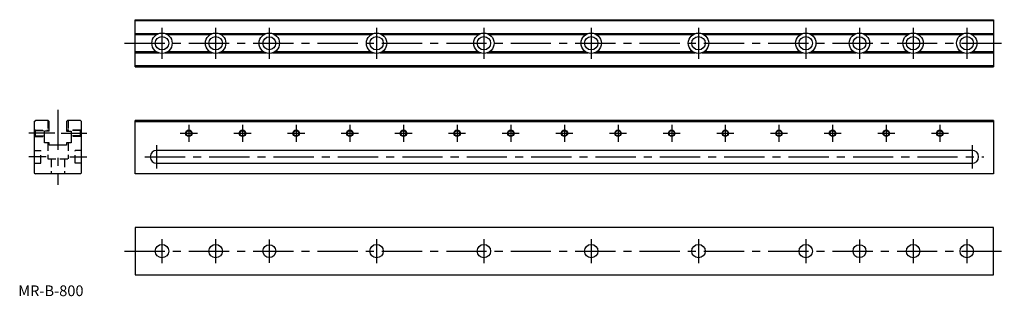
# Model space of a CAD drawing. Extents: x 1 to 919, y 0 to 258.
import ezdxf

# ---------------------------------------------------------------- set-up
doc = ezdxf.new("R2010")
doc.units = 0
doc.header["$LTSCALE"] = 30
doc.header["$MEASUREMENT"] = 0
doc.linetypes.add('CENTER', pattern=[2, 1.25, -0.25, 0.25, -0.25])
doc.linetypes.add('HIDDEN', pattern=[0.375, 0.25, -0.125])
doc.layers.get('0').update_dxf_attribs({"linetype": 'CONTINUOUS'})
for name, color, linetype in [('1', 1, 'CENTER'), ('2', 2, 'HIDDEN'), ('3', 3, 'CONTINUOUS')]:
    doc.layers.add(name, color=color, linetype=linetype)
doc.styles.add('Standard1', font='arial.ttf')

msp = doc.modelspace()

# ---------------------------------------------------------------- linework, layer by layer
for p, q in [((109, 258), (909, 258)), ((109, 214), (109, 258)), ((909, 257), (109, 257)), ((909, 258), (909, 214)), ((109, 245), (130.96, 245)), ((128.88, 244), (109, 244)), ((137.04, 245), (180.96, 245)), ((178.88, 244), (139.12, 244)), ((187.04, 245), (230.96, 245)), ((228.88, 244), (189.12, 244)), ((237.04, 245), (330.96, 245)), ((328.88, 244), (239.12, 244)), ((337.04, 245), (430.96, 245)), ((428.88, 244), (339.12, 244)), ((437.04, 245), (530.96, 245)), ((528.88, 244), (439.12, 244)), ((537.04, 245), (630.96, 245)), ((628.88, 244), (539.12, 244)), ((637.04, 245), (730.96, 245)), ((728.88, 244), (639.12, 244)), ((737.04, 245), (780.96, 245)), ((778.88, 244), (739.12, 244)), ((787.04, 245), (830.96, 245)), ((828.88, 244), (789.12, 244)), ((837.04, 245), (880.96, 245)), ((878.88, 244), (839.12, 244)), ((887.04, 245), (909, 245)), ((909, 244), (889.12, 244)), ((128.88, 228), (109, 228)), ((109, 227), (130.96, 227)), ((137.04, 227), (180.96, 227)), ((178.88, 228), (139.12, 228)), ((187.04, 227), (230.96, 227)), ((228.88, 228), (189.12, 228)), ((237.04, 227), (330.96, 227)), ((328.88, 228), (239.12, 228)), ((337.04, 227), (430.96, 227)), ((428.88, 228), (339.12, 228)), ((437.04, 227), (530.96, 227)), ((528.88, 228), (439.12, 228)), ((537.04, 227), (630.96, 227)), ((628.88, 228), (539.12, 228)), ((637.04, 227), (730.96, 227)), ((728.88, 228), (639.12, 228)), ((737.04, 227), (780.96, 227)), ((778.88, 228), (739.12, 228)), ((787.04, 227), (830.96, 227)), ((828.88, 228), (789.12, 228)), ((837.04, 227), (880.96, 227)), ((878.88, 228), (839.12, 228)), ((887.04, 227), (909, 227)), ((909, 228), (889.12, 228)), ((909, 215), (109, 215)), ((109, 214), (909, 214)), ((15, 163), (16, 164)), ((15, 163), (15, 115)), ((28, 164), (16, 164)), ((28, 164), (29, 163)), ((29, 154), (29, 163)), ((45, 163), (46, 164)), ((45, 163), (45, 154)), ((58, 164), (46, 164)), ((58, 164), (59, 163)), ((59, 115), (59, 163)), ((109, 114), (109, 164)), ((909, 164), (109, 164)), ((109, 163), (909, 163)), ((909, 164), (909, 114)), ((24.5, 143), (24.5, 154)), ((29, 154), (24.5, 154)), ((45, 154), (49.5, 154)), ((49.5, 154), (49.5, 143)), ((29, 143), (24.5, 143)), ((29, 141), (29, 143)), ((45, 141), (29, 141)), ((45, 143), (45, 141)), ((49.5, 143), (45, 143)), ((889, 136), (129, 136)), ((129, 124), (889, 124)), ((15, 115), (16, 114)), ((58, 114), (16, 114)), ((58, 114), (59, 115)), ((909, 114), (109, 114)), ((909, 64), (109, 64)), ((109, 64), (109, 20)), ((909, 20), (909, 64)), ((109, 20), (909, 20))]:
    msp.add_line(p, q)
for centre, radius in [((134, 236), 9.5), ((134, 236), 6.25), ((184, 236), 9.5), ((184, 236), 6.25), ((234, 236), 9.5), ((234, 236), 6), ((334, 236), 9.5), ((334, 236), 6.25), ((434, 236), 9.5), ((434, 236), 6.25), ((534, 236), 9.5), ((534, 236), 6.25), ((634, 236), 9.5), ((634, 236), 6.25), ((734, 236), 9.5), ((734, 236), 6.25), ((784, 236), 9.5), ((784, 236), 6), ((834, 236), 9.5), ((834, 236), 6.25), ((884, 236), 9.5), ((884, 236), 6.25), ((159, 152), 2.46), ((209, 152), 2.46), ((259, 152), 2.46), ((309, 152), 2.46), ((359, 152), 2.46), ((409, 152), 2.46), ((459, 152), 2.46), ((509, 152), 2.46), ((559, 152), 2.46), ((609, 152), 2.46), ((659, 152), 2.46), ((709, 152), 2.46), ((759, 152), 2.46), ((809, 152), 2.46), ((859, 152), 2.46), ((134, 42), 6.25), ((184, 42), 6.25), ((234, 42), 6), ((334, 42), 6.25), ((434, 42), 6.25), ((534, 42), 6.25), ((634, 42), 6.25), ((734, 42), 6.25), ((784, 42), 6), ((834, 42), 6.25), ((884, 42), 6.25)]:
    msp.add_circle(centre, radius)
for centre, start, end in [((129, 130), 90, 270), ((889, 130), 270, 90)]:
    msp.add_arc(centre, 6, start, end)
at = {"layer": '1'}
for p, q in [((134, 250.5), (134, 221.5)), ((184, 250.5), (184, 221.5)), ((234, 250.5), (234, 221.5)), ((334, 250.5), (334, 221.5)), ((434, 250.5), (434, 221.5)), ((534, 250.5), (534, 221.5)), ((634, 250.5), (634, 221.5)), ((734, 250.5), (734, 221.5)), ((784, 250.5), (784, 221.5)), ((834, 250.5), (834, 221.5)), ((884, 250.5), (884, 221.5)), ((99, 236), (919, 236)), ((37, 174), (37, 104)), ((159, 160), (159, 144)), ((209, 160), (209, 144)), ((259, 160), (259, 144)), ((309, 160), (309, 144)), ((359, 160), (359, 144)), ((409, 160), (409, 144)), ((459, 160), (459, 144)), ((509, 160), (509, 144)), ((559, 160), (559, 144)), ((609, 160), (609, 144)), ((659, 160), (659, 144)), ((709, 160), (709, 144)), ((759, 160), (759, 144)), ((809, 160), (809, 144)), ((859, 160), (859, 144)), ((34, 152), (10, 152)), ((40, 152), (64, 152)), ((151, 152), (167, 152)), ((201, 152), (217, 152)), ((251, 152), (267, 152)), ((301, 152), (317, 152)), ((351, 152), (367, 152)), ((401, 152), (417, 152)), ((451, 152), (467, 152)), ((501, 152), (517, 152)), ((551, 152), (567, 152)), ((601, 152), (617, 152)), ((651, 152), (667, 152)), ((701, 152), (717, 152)), ((751, 152), (767, 152)), ((801, 152), (817, 152)), ((851, 152), (867, 152)), ((129, 141), (129, 119)), ((889, 141), (889, 119)), ((26, 130), (10, 130)), ((48, 130), (64, 130)), ((118, 130), (900, 130)), ((134, 53.25), (134, 30.75)), ((184, 53.25), (184, 30.75)), ((234, 53), (234, 31)), ((334, 53.25), (334, 30.75)), ((434, 53.25), (434, 30.75)), ((534, 53.25), (534, 30.75)), ((634, 53.25), (634, 30.75)), ((734, 53.25), (734, 30.75)), ((784, 53), (784, 31)), ((834, 53.25), (834, 30.75)), ((884, 53.25), (884, 30.75)), ((99, 42), (919, 42))]:
    msp.add_line(p, q, dxfattribs=at)
at = {"layer": '2'}
for p, q in [((27.5, 164), (27.5, 154)), ((46.5, 164), (46.5, 154)), ((16, 154.46), (15, 155.46)), ((15, 148.54), (16, 149.54)), ((15.46, 155), (29, 155)), ((15.46, 149), (24.5, 149)), ((16, 154.46), (29, 154.46)), ((16, 149.54), (16, 154.46)), ((16, 149.54), (24.5, 149.54)), ((58.54, 155), (45, 155)), ((58, 154.46), (45, 154.46)), ((58, 149.54), (49.5, 149.54)), ((58.54, 149), (49.5, 149)), ((58, 154.46), (59, 155.46)), ((58, 149.54), (58, 154.46)), ((59, 148.54), (58, 149.54)), ((27.5, 143), (27.5, 128)), ((46.5, 143), (46.5, 128)), ((15, 136), (21, 136)), ((21, 124), (21, 136)), ((53, 124), (53, 136)), ((59, 136), (53, 136)), ((15, 124), (21, 124)), ((27.5, 128), (46.5, 128)), ((30.75, 128), (30.75, 114)), ((43.25, 128), (43.25, 114)), ((59, 124), (53, 124))]:
    msp.add_line(p, q, dxfattribs=at)
at = {"layer": '3'}
for centre in [(159, 152), (209, 152), (259, 152), (309, 152), (359, 152), (409, 152), (459, 152), (509, 152), (559, 152), (609, 152), (659, 152), (709, 152), (759, 152), (809, 152), (859, 152)]:
    msp.add_circle(centre, 3, dxfattribs=at)

# ---------------------------------------------------------------- texts
at = {"color": 3, "style": 'Standard1'}
msp.add_text('MR-B-800', height=10, dxfattribs=at).set_placement((0, 0))

doc.saveas('drawing.dxf')
